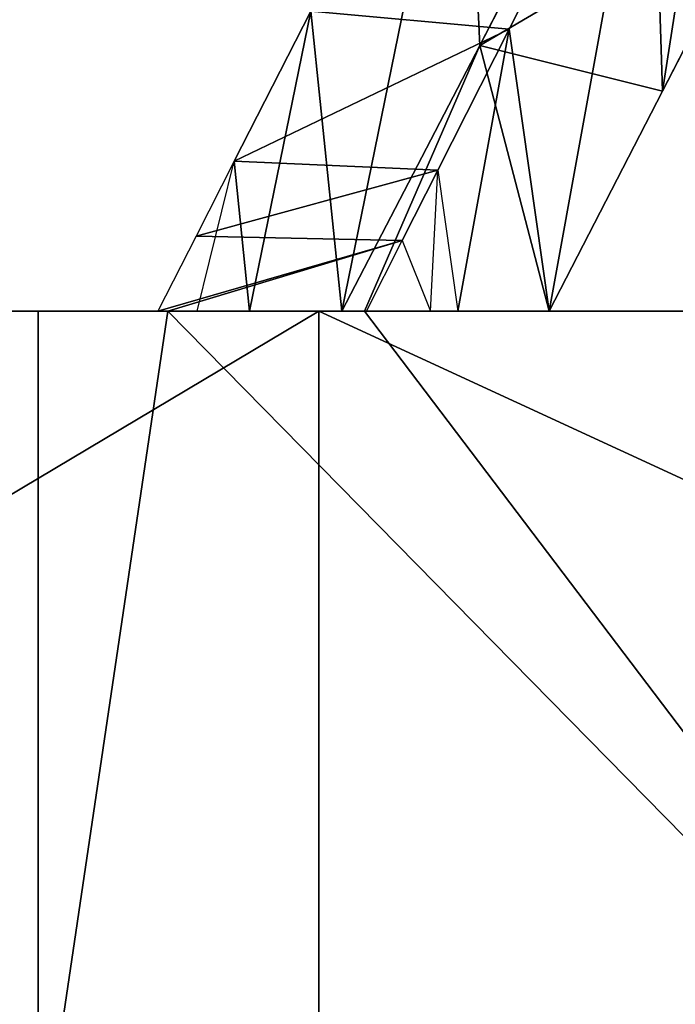
# Model space of a CAD drawing. Units: inches. Extents: x 0 to 204, y 0 to 264.
# Drawn here: x 90 to 90, y 141 to 142 of the extents above; entities that cross this region are included whole.
import ezdxf

# ---------------------------------------------------------------- set-up
doc = ezdxf.new("R2010")
doc.units = ezdxf.units.IN
doc.header["$MEASUREMENT"] = 0
doc.layers.add('BASE', color=7, linetype='Continuous')
doc.layers.add('SEAT', color=7, linetype='Continuous')

# ---------------------------------------------------------------- blocks, each defined once
blk = doc.blocks.new('Agrupar_12')
at = {"layer": 'SEAT'}
for p, q in [((4.238, 1.1678, 2.6916), (4.32678, 1.33561, 2.61161)), ((4.21971, 1.15818, 2.37288), (4.30565, 1.31636, 2.30131)), ((4.40402, 1.26175, 2.54392), (4.33357, 1.13088, 2.60426)), ((4.11452, 1.1785, 2.46673), (4.06681, 1.08925, 2.50844)), ((4.19361, 1.0839, 2.7316), (4.238, 1.1678, 2.6916)), ((4.13377, 1, 2.44445), (4.21971, 1.15818, 2.37288)), ((4.33357, 1.13088, 2.60426), (4.26312, 1, 2.6646)), ((4.06681, 1.08925, 2.50844), (4.04296, 1.04463, 2.52929)), ((4.17141, 1.04195, 2.7516), (4.19361, 1.0839, 2.7316)), ((4.04296, 1.04463, 2.52929), (4.0191, 1, 2.55015)), ((4.14922, 1, 2.7716), (4.17141, 1.04195, 2.7516)), ((3.94463, 1, 2.62183), (2.98885, 1, 3.83641)), ((3.20359, 1, 3.96442), (4.11954, 1, 2.80045)), ((4.02544, 1, 2.56094), (3.94463, 1, 2.62183)), ((4.02544, 1, 2.56094), (4.0191, 1, 2.55015)), ((4.0191, 1, 2.55015), (4.0437, 1, 2.52718)), ((4.14922, 1, 2.7716), (4.02544, 1, 2.56094)), ((4.14796, 1, 2.46861), (4.02544, 1, 2.56094)), ((4.0437, 1, 2.52718), (4.07627, 1, 2.49676)), ((4.13377, 1, 2.44445), (4.07627, 1, 2.49676)), ((4.11954, 1, 2.80045), (5.30244, 1, 1.90907)), ((4.13377, 1, 2.44445), (4.14796, 1, 2.46861)), ((4.14796, 1, 2.46861), (4.26312, 1, 2.6646)), ((5.17895, 1, 1.6917), (4.14796, 1, 2.46861)), ((4.17208, 1, 2.74982), (4.14922, 1, 2.7716)), ((4.18906, 1, 2.73366), (4.17208, 1, 2.74982)), ((4.20603, 1, 2.7175), (4.18906, 1, 2.73366)), ((4.20603, 1, 2.7175), (4.26312, 1, 2.6646))]:
    blk.add_line(p, q, dxfattribs=at)
mesh = blk.add_polyface(dxfattribs=at)
corners = [(4.17141, 1.04195, 2.7516), (4.02544, 1, 2.56094), (4.14922, 1, 2.7716), (4.0191, 1, 2.55015), (4.04296, 1.04463, 2.52929), (4.19361, 1.0839, 2.7316), (4.06681, 1.08925, 2.50844), (4.238, 1.1678, 2.6916), (4.11452, 1.1785, 2.46673), (4.32678, 1.33561, 2.61161), (4.20995, 1.357, 2.38332), (4.38465, 1.445, 2.55946), (4.29224, 1.51093, 2.31138), (4.44253, 1.5544, 2.50731), (4.37453, 1.66487, 2.23945), (4.52022, 1.69462, 2.44643), (4.46922, 1.83304, 2.169), (4.59791, 1.83484, 2.38554), (4.56391, 2.00122, 2.09855), (4.6756, 1.97506, 2.32466), (4.75329, 2.11529, 2.26377), (4.6586, 2.1694, 2.0281), (4.75329, 2.33757, 1.95765)]
mesh.append_faces([[corners[k] for k in face] for face in [(0, 1, 2), (21, 20, 22)]], dxfattribs={"vtx0": -1})
mesh.append_faces([[corners[k] for k in face] for face in [(1, 0, 3), (3, 0, 4), (4, 5, 6), (6, 7, 8), (8, 9, 10), (10, 11, 12), (12, 13, 14), (14, 15, 16), (16, 17, 18), (18, 20, 21)]], dxfattribs={"vtx0": -1, "vtx1": -1})
mesh.append_faces([[corners[k] for k in face] for face in [(4, 0, 5), (6, 5, 7), (8, 7, 9), (10, 9, 11), (12, 11, 13), (14, 13, 15), (16, 15, 17), (18, 17, 19), (18, 19, 20)]], dxfattribs={"vtx0": -1, "vtx2": -1})
mesh = blk.add_polyface(dxfattribs=at)
corners = [(4.21971, 1.15818, 2.37288), (4.14796, 1, 2.46861), (4.13377, 1, 2.44445), (4.26312, 1, 2.6646), (4.33357, 1.13088, 2.60426), (4.40402, 1.26175, 2.54392), (4.30565, 1.31636, 2.30131), (4.47446, 1.39263, 2.48358), (4.3916, 1.47454, 2.22974), (4.54491, 1.52351, 2.42324), (4.47754, 1.63272, 2.15817), (4.6191, 1.65562, 2.36756), (4.56857, 1.7924, 2.0932), (4.6933, 1.78773, 2.31189), (4.76749, 1.91985, 2.25622), (4.65961, 1.95208, 2.02823), (4.84168, 2.05196, 2.20055), (4.75064, 2.11176, 1.96326), (4.84168, 2.27145, 1.89829)]
mesh.append_faces([[corners[k] for k in face] for face in [(0, 1, 2), (16, 17, 18)]], dxfattribs={"vtx0": -1})
mesh.append_faces([[corners[k] for k in face] for face in [(1, 0, 3), (3, 0, 4), (4, 0, 5), (5, 6, 7), (7, 8, 9), (9, 10, 11), (11, 12, 13), (13, 12, 14), (14, 15, 16)]], dxfattribs={"vtx0": -1, "vtx1": -1})
mesh.append_faces([[corners[k] for k in face] for face in [(5, 0, 6), (7, 6, 8), (9, 8, 10), (11, 10, 12), (14, 12, 15), (16, 15, 17)]], dxfattribs={"vtx0": -1, "vtx2": -1})
mesh = blk.add_polyface(dxfattribs=at)
corners = [(4.38465, 1.445, 2.55946), (4.32678, 1.33561, 2.61161), (4.33357, 1.13088, 2.60426)]
mesh.append_faces([[corners[k] for k in face] for face in [(0, 1, 2)]])
mesh = blk.add_polyface(dxfattribs=at)
corners = [(4.40402, 1.26175, 2.54392), (4.38465, 1.445, 2.55946), (4.33357, 1.13088, 2.60426)]
mesh.append_faces([[corners[k] for k in face] for face in [(0, 1, 2)]])
mesh = blk.add_polyface(dxfattribs=at)
corners = [(4.20995, 1.357, 2.38332), (4.13377, 1, 2.44445), (4.11452, 1.1785, 2.46673)]
mesh.append_faces([[corners[k] for k in face] for face in [(0, 1, 2)]])
mesh = blk.add_polyface(dxfattribs=at)
corners = [(4.20995, 1.357, 2.38332), (4.21971, 1.15818, 2.37288), (4.13377, 1, 2.44445), (4.30565, 1.31636, 2.30131)]
mesh.append_faces([[corners[k] for k in face] for face in [(0, 1, 2), (1, 0, 3)]], dxfattribs={"vtx0": -1})
mesh = blk.add_polyface(dxfattribs=at)
corners = [(4.32678, 1.33561, 2.61161), (4.238, 1.1678, 2.6916), (4.26312, 1, 2.6646)]
mesh.append_faces([[corners[k] for k in face] for face in [(0, 1, 2)]])
mesh = blk.add_polyface(dxfattribs=at)
corners = [(4.33357, 1.13088, 2.60426), (4.32678, 1.33561, 2.61161), (4.26312, 1, 2.6646)]
mesh.append_faces([[corners[k] for k in face] for face in [(0, 1, 2)]])
mesh = blk.add_polyface(dxfattribs=at)
corners = [(4.06681, 1.08925, 2.50844), (4.07627, 1, 2.49676), (4.0437, 1, 2.52718), (4.11452, 1.1785, 2.46673)]
mesh.append_faces([[corners[k] for k in face] for face in [(0, 1, 2), (1, 0, 3)]], dxfattribs={"vtx0": -1})
mesh = blk.add_polyface(dxfattribs=at)
corners = [(4.13377, 1, 2.44445), (4.07627, 1, 2.49676), (4.11452, 1.1785, 2.46673)]
mesh.append_faces([[corners[k] for k in face] for face in [(0, 1, 2)]])
mesh = blk.add_polyface(dxfattribs=at)
corners = [(4.238, 1.1678, 2.6916), (4.19361, 1.0839, 2.7316), (4.20603, 1, 2.7175)]
mesh.append_faces([[corners[k] for k in face] for face in [(0, 1, 2)]])
mesh = blk.add_polyface(dxfattribs=at)
corners = [(4.26312, 1, 2.6646), (4.238, 1.1678, 2.6916), (4.20603, 1, 2.7175)]
mesh.append_faces([[corners[k] for k in face] for face in [(0, 1, 2)]])
mesh = blk.add_polyface(dxfattribs=at)
corners = [(4.19361, 1.0839, 2.7316), (4.17141, 1.04195, 2.7516), (4.18906, 1, 2.73366)]
mesh.append_faces([[corners[k] for k in face] for face in [(0, 1, 2)]])
mesh = blk.add_polyface(dxfattribs=at)
corners = [(5.69021, 1, 1.48306), (6.0803, 1, 1.54123), (6.2483, 1, 1.25531), (5.79422, 1, 1.66009), (2.37504, 1, 5.25484), (2.97596, 1, 4.38513), (2.84664, 1, 4.16503), (3.94463, 1, 2.62183), (4.14922, 1, 2.7716), (4.02544, 1, 2.56094), (2.98885, 1, 3.83641), (4.11954, 1, 2.80045), (3.20359, 1, 3.96442), (2.92161, 1, 3.99177), (3.05793, 1, 4.22378), (2.61535, 1, 5.32375), (3.03728, 1, 4.26364), (3.01663, 1, 4.30351), (3.00412, 1, 4.3286), (2.10197, 1, 6.20713), (2.27675, 1, 6.50459), (5.17895, 1, 1.6917), (5.65528, 1, 1.72449), (5.54762, 1, 1.54125), (4.14796, 1, 2.46861), (5.30244, 1, 1.90907), (4.26312, 1, 2.6646), (4.20603, 1, 2.7175), (4.18906, 1, 2.73366), (4.17208, 1, 2.74982), (6.34458, 1, 1.21602), (8.14261, 1, 1.15867), (6.60993, 1, 1.10773), (6.67379, 1, 1.34943), (6.38079, 1, 1.33067), (6.3046, 1, 1.46034), (6.24497, 1, 1.48115), (6.1922, 1, 1.49956), (6.13625, 1, 1.5204), (5.72475, 1, 1.69173), (5.7043, 1, 1.70137), (5.68384, 1, 1.71102), (9.75849, 1, 0.90867), (8.14261, 1, 0.90867), (9.75849, 1, 1.15867)]
mesh.append_faces([[corners[k] for k in face] for face in [(0, 1, 2), (4, 5, 6), (7, 8, 9), (15, 19, 20), (21, 22, 23), (32, 42, 43)]], dxfattribs={"vtx0": -1})
mesh.append_faces([[corners[k] for k in face] for face in [(11, 10, 12), (12, 14, 15), (25, 26, 11), (30, 31, 32), (31, 30, 33), (33, 35, 25), (42, 32, 44), (44, 32, 31)]], dxfattribs={"vtx0": -1, "vtx1": -1})
mesh.append_faces([[corners[k] for k in face] for face in [(8, 10, 11), (15, 5, 4), (22, 24, 25), (25, 1, 3)]], dxfattribs={"vtx0": -1, "vtx1": -1, "vtx2": -1})
mesh.append_faces([[corners[k] for k in face] for face in [(1, 0, 3), (8, 7, 10), (12, 10, 13), (12, 13, 14), (15, 14, 16), (15, 16, 17), (15, 17, 18), (15, 18, 5), (15, 4, 19), (22, 21, 24), (25, 24, 26), (11, 26, 27), (11, 27, 28), (11, 28, 29), (11, 29, 8), (33, 30, 34), (33, 34, 35), (25, 35, 36), (25, 36, 37), (25, 37, 38), (25, 38, 1), (25, 3, 39), (25, 39, 40), (25, 40, 41), (25, 41, 22)]], dxfattribs={"vtx0": -1, "vtx2": -1})
mesh = blk.add_polyface(dxfattribs=at)
corners = [(2.98885, 1, 3.83641), (3.46674, 0.47855, 3.22912), (2.98885, 0.47855, 3.83641), (3.94463, 0.47855, 2.62183), (3.94463, 1, 2.62183)]
mesh.append_faces([[corners[k] for k in face] for face in [(0, 1, 2), (3, 0, 4)]], dxfattribs={"vtx0": -1})
mesh.append_faces([[corners[k] for k in face] for face in [(1, 0, 3)]], dxfattribs={"vtx0": -1, "vtx1": -1})
mesh = blk.add_polyface(dxfattribs=at)
corners = [(4.11954, 1, 2.80045), (3.20359, 0.47855, 3.96442), (4.11954, 0.47855, 2.80045), (3.20359, 1, 3.96442)]
mesh.append_faces([[corners[k] for k in face] for face in [(0, 1, 2), (1, 0, 3)]], dxfattribs={"vtx0": -1})
mesh = blk.add_polyface(dxfattribs=at)
corners = [(4.02544, 1, 2.56094), (3.94463, 0.47855, 2.62183), (3.94463, 1, 2.62183), (4.56179, 0.47855, 2.15676), (4.14796, 1, 2.46861), (5.17895, 1, 1.6917), (5.17895, 0.47855, 1.6917)]
mesh.append_faces([[corners[k] for k in face] for face in [(0, 1, 2), (3, 5, 6)]], dxfattribs={"vtx0": -1})
mesh.append_faces([[corners[k] for k in face] for face in [(1, 0, 3)]], dxfattribs={"vtx0": -1, "vtx1": -1})
mesh.append_faces([[corners[k] for k in face] for face in [(3, 0, 4), (3, 4, 5)]], dxfattribs={"vtx0": -1, "vtx2": -1})
mesh = blk.add_polyface(dxfattribs=at)
corners = [(4.14796, 1, 2.46861), (4.07627, 1, 2.49676), (4.13377, 1, 2.44445), (4.02544, 1, 2.56094), (4.0437, 1, 2.52718), (4.0191, 1, 2.55015)]
mesh.append_faces([[corners[k] for k in face] for face in [(0, 1, 2), (4, 3, 5)]], dxfattribs={"vtx0": -1})
mesh.append_faces([[corners[k] for k in face] for face in [(1, 3, 4)]], dxfattribs={"vtx0": -1, "vtx1": -1})
mesh.append_faces([[corners[k] for k in face] for face in [(1, 0, 3)]], dxfattribs={"vtx0": -1, "vtx2": -1})
mesh = blk.add_polyface(dxfattribs=at)
corners = [(4.02544, 1, 2.56094), (4.26312, 1, 2.6646), (4.14796, 1, 2.46861), (4.20603, 1, 2.7175), (4.18906, 1, 2.73366), (4.17208, 1, 2.74982), (4.14922, 1, 2.7716)]
mesh.append_faces([[corners[k] for k in face] for face in [(0, 1, 2), (5, 0, 6)]], dxfattribs={"vtx0": -1})
mesh.append_faces([[corners[k] for k in face] for face in [(1, 0, 3), (3, 0, 4), (4, 0, 5)]], dxfattribs={"vtx0": -1, "vtx1": -1})
mesh = blk.add_polyface(dxfattribs=at)
corners = [(5.30244, 0.47855, 1.90907), (4.11954, 1, 2.80045), (4.11954, 0.47855, 2.80045), (5.30244, 1, 1.90907)]
mesh.append_faces([[corners[k] for k in face] for face in [(0, 1, 2), (1, 0, 3)]], dxfattribs={"vtx0": -1})
blk = doc.blocks.new('Agrupar_4')
at = {"layer": 'BASE'}
mesh = blk.add_polyface(dxfattribs=at)
corners = [(0.358, 1.43056, 1.01267), (0.35054, 1.45867, 0.85948), (0.36859, 1.36717, 0.96324), (0.34112, 1.51612, 0.91565)]
mesh.append_faces([[corners[k] for k in face] for face in [(0, 1, 2), (1, 0, 3)]], dxfattribs={"vtx0": -1})
blk = doc.blocks.new('VALLE-6SLED')
at = {"yscale": 1.046511651117007, "zscale": 0.9000368689615793}
blk.add_blockref('Agrupar_12', (-4.2758, -3.5, 22.9566), dxfattribs=at)
at = {"zscale": 0.99}
blk.add_blockref('Agrupar_4', (-0.2807, -3.64802), dxfattribs=at)

msp = doc.modelspace()

# ---------------------------------------------------------------- block references
at = {"layer": 'BASE'}
msp.add_blockref('VALLE-6SLED', (90.13583, 144.34236), dxfattribs=at)

doc.saveas('drawing.dxf')
